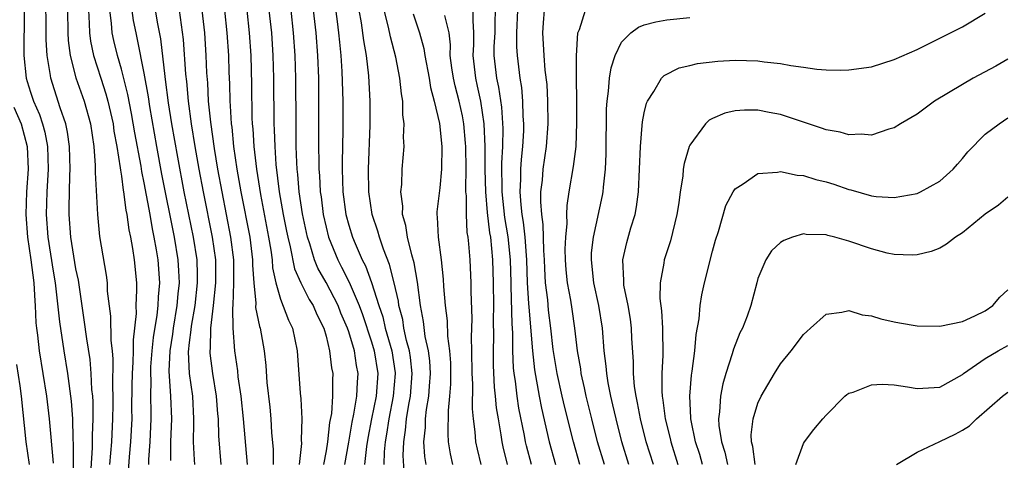
# Model space of a CAD drawing. Units: inches. Extents: x 2568000 to 2571000, y 1500000 to 1503000.
# Drawn here: x 2568732 to 2568819, y 1500647 to 1500686 of the extents above; entities that cross this region are included whole.
import ezdxf

# ---------------------------------------------------------------- set-up
doc = ezdxf.new("R2010")
doc.units = ezdxf.units.IN
doc.header["$MEASUREMENT"] = 0
doc.layers.add('LD25681500_2ft', color=110, linetype='Continuous')

msp = doc.modelspace()

# ---------------------------------------------------------------- linework, layer by layer
at = {"layer": 'LD25681500_2ft'}
for points, elevation in [([(2568759.288, 1500691.288), (2568759.987, 1500686.013), (2568760.109, 1500685), (2568760.178, 1500684.178), (2568760.309, 1500683), (2568760.406, 1500681.595), (2568760.479, 1500679), (2568760.475, 1500676.475), (2568760.425, 1500673.576), (2568760.429, 1500673), (2568760.493, 1500671), (2568760.748, 1500669), (2568761, 1500668.061), (2568761.327, 1500667), (2568761.552, 1500666.448), (2568762.188, 1500665), (2568762.472, 1500664.472), (2568763.008, 1500663.008), (2568763.652, 1500661), (2568763.995, 1500659.995), (2568764.219, 1500659), (2568764.78, 1500657), (2568765.078, 1500655.078), (2568765.086, 1500655), (2568764.92, 1500653), (2568764.518, 1500651), (2568764.335, 1500649.665), (2568764.219, 1500649), (2568764.12, 1500648.121), (2568764.077, 1500647)], 9210), ([(2568738.273, 1500645.727), (2568738.453, 1500648.453), (2568738.445, 1500649.555), (2568738.504, 1500651), (2568738.502, 1500652.502), (2568738.471, 1500653), (2568738.406, 1500653.594), (2568738.352, 1500655), (2568738.242, 1500656.242), (2568737.947, 1500658.053), (2568737.728, 1500659.728), (2568737.215, 1500663.215), (2568737, 1500664.224), (2568736.535, 1500667), (2568736.391, 1500669), (2568736.411, 1500669.589), (2568736.449, 1500672.449), (2568736.481, 1500673), (2568736.433, 1500675), (2568736.269, 1500676.269), (2568736.102, 1500677), (2568735.611, 1500678.389), (2568734.783, 1500681), (2568734.755, 1500681.245), (2568734.469, 1500683), (2568734.382, 1500684.382), (2568734.351, 1500689)], 9236), ([(2568745.337, 1500647.337), (2568745.355, 1500649), (2568745.43, 1500651), (2568745.357, 1500653), (2568745.21, 1500655.21), (2568745.287, 1500657), (2568745.517, 1500658.483), (2568745.572, 1500659), (2568745.908, 1500661), (2568745.986, 1500662.014), (2568746.097, 1500663), (2568746.059, 1500664.059), (2568746.002, 1500665), (2568745.675, 1500667), (2568744.554, 1500672.554), (2568744.108, 1500675), (2568743.498, 1500678.502), (2568743.371, 1500679.371), (2568743, 1500681.449), (2568742.424, 1500684.424), (2568742.284, 1500685), (2568742.075, 1500686.075), (2568741.833, 1500687.833)], 9228), ([(2568747.455, 1500647), (2568747.419, 1500647.418), (2568747.341, 1500649), (2568747.381, 1500650.619), (2568747.375, 1500651), (2568747.268, 1500653), (2568746.996, 1500655), (2568746.915, 1500656.915), (2568747, 1500657.731), (2568747.143, 1500658.856), (2568747.166, 1500659.166), (2568747.491, 1500661), (2568747.705, 1500663), (2568747.698, 1500663.698), (2568747.651, 1500665), (2568747.346, 1500667), (2568746.533, 1500671), (2568745.953, 1500674.047), (2568745.444, 1500677), (2568745.152, 1500678.848), (2568744.886, 1500680.886), (2568744.838, 1500681.162), (2568744.461, 1500684.461), (2568744.208, 1500685.792), (2568743.848, 1500687.848)], 9226), ([(2568732.435, 1500687), (2568732.43, 1500685.57), (2568732.405, 1500684.405), (2568732.407, 1500683), (2568732.616, 1500681), (2568732.721, 1500680.721), (2568733, 1500679.775), (2568733.256, 1500679), (2568733.804, 1500677.804), (2568734.056, 1500677), (2568734.264, 1500676.264), (2568734.5, 1500675), (2568734.557, 1500673), (2568734.442, 1500671), (2568734.379, 1500669), (2568734.521, 1500667), (2568735, 1500664.024), (2568735.179, 1500663), (2568735.549, 1500659.549), (2568735.938, 1500657), (2568736.268, 1500655), (2568736.582, 1500652.582), (2568736.688, 1500651), (2568736.721, 1500649.279), (2568736.761, 1500648.761), (2568736.741, 1500645.259)], 9238), ([(2568736.258, 1500687), (2568736.287, 1500685), (2568736.325, 1500684.325), (2568736.499, 1500683), (2568737, 1500681.053), (2568737.711, 1500679), (2568738.268, 1500677), (2568738.56, 1500675), (2568738.691, 1500673.309), (2568738.693, 1500672.693), (2568738.902, 1500669), (2568739.08, 1500667.08), (2568739.66, 1500663.66), (2568739.732, 1500663), (2568739.758, 1500662.242), (2568740.041, 1500660.041), (2568740.079, 1500657.921), (2568740.19, 1500657), (2568740.255, 1500656.255), (2568740.208, 1500653.792), (2568740.234, 1500653), (2568740.235, 1500652.235), (2568740.216, 1500651), (2568740.119, 1500649), (2568739.957, 1500647)], 9234), ([(2568738.109, 1500687), (2568738.174, 1500685.827), (2568738.187, 1500685), (2568738.277, 1500684.277), (2568738.539, 1500683), (2568739.177, 1500681), (2568739.636, 1500679.636), (2568739.803, 1500679), (2568740.262, 1500677), (2568740.346, 1500676.346), (2568740.593, 1500675), (2568740.893, 1500673.107), (2568740.906, 1500672.906), (2568741, 1500672.374), (2568741.162, 1500671.162), (2568741.196, 1500671), (2568741.395, 1500669.395), (2568741.482, 1500669), (2568741.651, 1500667.651), (2568741.796, 1500667), (2568741.982, 1500666.018), (2568742.127, 1500665), (2568742.316, 1500663), (2568742.336, 1500662.336), (2568742.271, 1500661), (2568742.286, 1500660.286), (2568742.019, 1500657.981), (2568742.031, 1500657), (2568742.015, 1500656.015), (2568741.942, 1500655), (2568741.922, 1500653.922), (2568741.899, 1500651.899), (2568741.905, 1500651), (2568741.798, 1500649), (2568741.673, 1500647.673), (2568741.539, 1500645.539)], 9232), ([(2568743.42, 1500647), (2568743.424, 1500647.424), (2568743.532, 1500649), (2568743.626, 1500651), (2568743.607, 1500651.607), (2568743.597, 1500653), (2568743.607, 1500654.393), (2568743.575, 1500655), (2568743.6, 1500655.6), (2568743.697, 1500657), (2568743.815, 1500658.185), (2568744.142, 1500660.142), (2568744.228, 1500661), (2568744.257, 1500661.743), (2568744.373, 1500663), (2568744.234, 1500665), (2568744.093, 1500665.908), (2568743.892, 1500667), (2568743.731, 1500667.731), (2568743.516, 1500669), (2568743, 1500671.804), (2568742.792, 1500672.792), (2568742.724, 1500673.276), (2568742.185, 1500676.185), (2568741.895, 1500677.895), (2568741.57, 1500679.57), (2568741, 1500681.797), (2568740.648, 1500683), (2568740.325, 1500684.325), (2568740.185, 1500685), (2568740.132, 1500685.868), (2568739.98, 1500687)], 9230), ([(2568746.077, 1500687), (2568746.429, 1500684.429), (2568746.646, 1500681.354), (2568746.722, 1500680.722), (2568746.875, 1500679), (2568747.141, 1500677), (2568747.459, 1500675), (2568747.811, 1500673), (2568748.191, 1500671), (2568748.992, 1500667), (2568749.267, 1500665), (2568749.287, 1500663), (2568749.082, 1500661), (2568748.844, 1500659), (2568748.807, 1500657.193), (2568748.782, 1500657), (2568748.791, 1500656.791), (2568749.01, 1500655), (2568749.342, 1500653), (2568749.457, 1500651.457), (2568749.505, 1500651), (2568749.531, 1500649.531), (2568749.757, 1500647)], 9224), ([(2568752.081, 1500647), (2568751.747, 1500651), (2568751.533, 1500653), (2568751.28, 1500654.72), (2568751.231, 1500655.231), (2568750.97, 1500657), (2568750.818, 1500659), (2568750.796, 1500660.796), (2568750.821, 1500661), (2568750.903, 1500663), (2568750.887, 1500665), (2568750.638, 1500667), (2568749.851, 1500671), (2568749.483, 1500673), (2568749.176, 1500674.824), (2568748.853, 1500677.147), (2568748.675, 1500679), (2568748.596, 1500680.597), (2568748.527, 1500681.473), (2568748.469, 1500683), (2568748.327, 1500685), (2568748.093, 1500687)], 9222), ([(2568750.065, 1500687), (2568750.283, 1500685), (2568750.417, 1500683), (2568750.458, 1500681.542), (2568750.505, 1500680.505), (2568750.537, 1500679), (2568750.579, 1500678.579), (2568750.661, 1500677), (2568750.704, 1500676.703), (2568750.872, 1500675), (2568751.165, 1500673), (2568751.516, 1500671), (2568752.289, 1500667), (2568752.539, 1500665), (2568752.543, 1500664.543), (2568752.638, 1500663), (2568752.812, 1500661.188), (2568752.806, 1500660.806), (2568753.149, 1500659.149), (2568753.207, 1500659), (2568753.569, 1500657), (2568753.701, 1500655.701), (2568753.799, 1500654.201), (2568754.044, 1500652.044), (2568754.143, 1500651), (2568754.213, 1500649.788), (2568754.339, 1500648.339), (2568754.339, 1500647)], 9220), ([(2568752.019, 1500687), (2568752.238, 1500685), (2568752.373, 1500683), (2568752.44, 1500680.44), (2568752.484, 1500677.516), (2568752.512, 1500677), (2568752.559, 1500676.559), (2568752.647, 1500675), (2568752.876, 1500673), (2568753.231, 1500670.769), (2568753.949, 1500667), (2568754.139, 1500665.861), (2568754.253, 1500665), (2568754.296, 1500664.296), (2568754.574, 1500663), (2568755, 1500661.539), (2568755.709, 1500659.709), (2568756.06, 1500659), (2568756.472, 1500657), (2568756.735, 1500653.265), (2568756.781, 1500652.781), (2568756.873, 1500651), (2568756.823, 1500649.177), (2568756.833, 1500648.833), (2568756.625, 1500647)], 9218), ([(2568753.969, 1500687), (2568754.192, 1500685), (2568754.332, 1500683), (2568754.388, 1500681), (2568754.418, 1500677), (2568754.452, 1500676.452), (2568754.487, 1500675), (2568754.595, 1500673.405), (2568754.891, 1500671), (2568755.24, 1500669), (2568755.526, 1500667.526), (2568755.631, 1500667), (2568755.847, 1500666.153), (2568756.22, 1500664.22), (2568756.772, 1500663), (2568757.524, 1500661.524), (2568757.866, 1500661), (2568758.195, 1500660.195), (2568758.801, 1500659), (2568759, 1500658.291), (2568759.321, 1500657), (2568759.495, 1500655.495), (2568759.602, 1500655), (2568759.563, 1500654.436), (2568759.582, 1500653), (2568759.472, 1500651.472), (2568759.315, 1500650.685), (2568759.132, 1500649), (2568759, 1500648.208), (2568758.773, 1500647)], 9216), ([(2568760.647, 1500647), (2568761, 1500648.971), (2568761.288, 1500650.712), (2568761.439, 1500651.439), (2568761.703, 1500653), (2568761.762, 1500654.238), (2568761.832, 1500655), (2568761.696, 1500655.696), (2568761.499, 1500657), (2568761, 1500658.688), (2568760.894, 1500659), (2568760.316, 1500660.316), (2568760.057, 1500661), (2568759, 1500663.028), (2568758.279, 1500664.279), (2568757.992, 1500665), (2568757.566, 1500666.434), (2568757.367, 1500667), (2568756.93, 1500669.071), (2568756.649, 1500671), (2568756.529, 1500672.529), (2568756.468, 1500673), (2568756.43, 1500673.571), (2568756.386, 1500675), (2568756.361, 1500677), (2568756.35, 1500681), (2568756.292, 1500683), (2568756.145, 1500685), (2568755.92, 1500687)], 9214), ([(2568757.876, 1500687), (2568758.106, 1500685), (2568758.264, 1500683), (2568758.334, 1500681), (2568758.352, 1500679), (2568758.351, 1500675), (2568758.361, 1500673.639), (2568758.38, 1500673), (2568758.43, 1500672.43), (2568758.493, 1500671), (2568758.561, 1500670.561), (2568758.748, 1500669), (2568759, 1500667.88), (2568759.225, 1500667), (2568760.034, 1500665), (2568760.372, 1500664.372), (2568761.037, 1500663.037), (2568761.907, 1500661), (2568762.204, 1500660.205), (2568763, 1500657.803), (2568763.241, 1500657), (2568763.562, 1500655), (2568763.407, 1500653), (2568763, 1500651), (2568762.688, 1500649.312), (2568762.567, 1500648.567), (2568762.378, 1500647)], 9212), ([(2568765.912, 1500645.912), (2568765.795, 1500647.795), (2568765.842, 1500649), (2568765.994, 1500650.005), (2568766.076, 1500651), (2568766.279, 1500652.279), (2568766.422, 1500653), (2568766.575, 1500655), (2568766.425, 1500656.425), (2568766.335, 1500657), (2568766.088, 1500657.912), (2568765.858, 1500659), (2568765.746, 1500659.746), (2568765.418, 1500661), (2568765.376, 1500661.376), (2568765.001, 1500663.001), (2568764.597, 1500664.597), (2568764.053, 1500665.947), (2568763.694, 1500667), (2568763.552, 1500667.552), (2568763.062, 1500669), (2568762.766, 1500671), (2568762.731, 1500673), (2568762.882, 1500676.882), (2568762.897, 1500679), (2568762.777, 1500681.223), (2568762.555, 1500683), (2568762.314, 1500684.314), (2568762.11, 1500685.89), (2568761.924, 1500687)], 9208), ([(2568767.803, 1500647), (2568767.697, 1500647.696), (2568767.619, 1500649), (2568767.749, 1500650.251), (2568767.763, 1500651), (2568767.846, 1500651.846), (2568768.043, 1500653), (2568768.118, 1500653.882), (2568768.182, 1500655), (2568768.123, 1500656.123), (2568768.013, 1500657), (2568767.731, 1500658.268), (2568767.573, 1500659.573), (2568767.303, 1500661), (2568767.046, 1500663.046), (2568766.761, 1500664.76), (2568766.55, 1500665.45), (2568766.18, 1500667), (2568766.029, 1500668.029), (2568765.738, 1500669), (2568765.751, 1500669.751), (2568765.58, 1500671), (2568765.661, 1500671.662), (2568765.704, 1500673), (2568765.867, 1500675), (2568765.829, 1500675.829), (2568765.878, 1500677), (2568765.769, 1500677.769), (2568765.749, 1500679), (2568765.629, 1500679.629), (2568765.507, 1500681), (2568765.149, 1500682.851), (2568764.66, 1500684.66), (2568764.497, 1500685.503), (2568764.128, 1500687)], 9206), ([(2568766.672, 1500686.672), (2568767.233, 1500685), (2568767.615, 1500683.615), (2568767.692, 1500683), (2568768.061, 1500681), (2568768.184, 1500680.184), (2568768.51, 1500679), (2568768.975, 1500677.025), (2568769.18, 1500675), (2568769.158, 1500673), (2568769, 1500671.352), (2568768.748, 1500669.252), (2568768.743, 1500669), (2568768.783, 1500668.783), (2568768.86, 1500667), (2568769.129, 1500665), (2568769.319, 1500663.319), (2568769.348, 1500662.652), (2568769.481, 1500661), (2568769.656, 1500659.655), (2568769.701, 1500658.299), (2568769.879, 1500657), (2568769.945, 1500655.945), (2568769.943, 1500654.057), (2568769.87, 1500653), (2568769.736, 1500651.736), (2568769.704, 1500649.705), (2568769.748, 1500649), (2568769.93, 1500647.929), (2568770.139, 1500647)], 9204), ([(2568772.653, 1500647), (2568772.329, 1500648.329), (2568772.182, 1500649), (2568772.127, 1500649.873), (2568771.979, 1500651), (2568771.892, 1500651.892), (2568771.908, 1500654.092), (2568771.858, 1500655), (2568771.844, 1500657), (2568771.813, 1500658.187), (2568771.849, 1500659.849), (2568771.772, 1500662.228), (2568771.772, 1500663), (2568771.687, 1500665), (2568771.575, 1500666.425), (2568771.503, 1500667), (2568771.43, 1500667.43), (2568771.353, 1500669), (2568771.349, 1500670.65), (2568771.314, 1500671), (2568771.305, 1500671.305), (2568771.324, 1500673), (2568771.296, 1500675), (2568771.285, 1500675.285), (2568771.132, 1500677), (2568771, 1500677.709), (2568770.711, 1500679), (2568770.35, 1500680.35), (2568770.212, 1500681), (2568770.071, 1500681.929), (2568769.933, 1500683), (2568769.954, 1500683.954), (2568769.823, 1500685), (2568769.464, 1500686.535)], 9202), ([(2568771.924, 1500687), (2568771.91, 1500686.089), (2568771.989, 1500685), (2568771.968, 1500683.968), (2568771.913, 1500683), (2568772.141, 1500681), (2568772.306, 1500680.306), (2568772.581, 1500679), (2568772.885, 1500677), (2568772.97, 1500675), (2568772.965, 1500672.965), (2568773.021, 1500671), (2568773.179, 1500669.179), (2568773.393, 1500667.393), (2568773.462, 1500667), (2568773.658, 1500665), (2568773.713, 1500663), (2568773.727, 1500661), (2568773.712, 1500659.712), (2568773.734, 1500658.266), (2568773.704, 1500657), (2568773.71, 1500655.71), (2568773.805, 1500653.805), (2568773.896, 1500653), (2568773.98, 1500651.98), (2568774.135, 1500651), (2568774.383, 1500649.618), (2568774.461, 1500649), (2568774.555, 1500648.555), (2568774.941, 1500647)], 9200), ([(2568777.069, 1500647), (2568776.639, 1500648.639), (2568776.556, 1500649), (2568776.459, 1500649.54), (2568775.961, 1500651.961), (2568775.81, 1500653), (2568775.66, 1500654.339), (2568775.56, 1500655), (2568775.507, 1500655.507), (2568775.443, 1500657), (2568775.428, 1500658.572), (2568775.365, 1500659.365), (2568775.299, 1500662.701), (2568775.28, 1500663), (2568775.229, 1500665), (2568775.026, 1500667.026), (2568774.729, 1500668.728), (2568774.487, 1500671), (2568774.472, 1500673.528), (2568774.549, 1500675), (2568774.578, 1500676.578), (2568774.461, 1500678.461), (2568774.206, 1500680.206), (2568774.033, 1500681), (2568773.804, 1500683), (2568773.806, 1500683.806), (2568773.87, 1500685), (2568773.894, 1500685.894), (2568773.908, 1500687)], 9198), ([(2568775.834, 1500687), (2568775.773, 1500685), (2568775.769, 1500683.769), (2568775.804, 1500683), (2568776.05, 1500681), (2568776.191, 1500680.191), (2568776.301, 1500679), (2568776.328, 1500677.671), (2568776.38, 1500677), (2568776.367, 1500676.367), (2568776.288, 1500675), (2568776.165, 1500673.835), (2568776.117, 1500673), (2568776.118, 1500672.119), (2568776.059, 1500671), (2568776.133, 1500669.868), (2568776.231, 1500669), (2568776.344, 1500668.344), (2568776.502, 1500667), (2568776.612, 1500665.388), (2568776.651, 1500665), (2568776.708, 1500663), (2568776.827, 1500661.173), (2568776.834, 1500660.834), (2568777.163, 1500657), (2568777.341, 1500655.341), (2568777.745, 1500653), (2568777.952, 1500651.952), (2568778.645, 1500649), (2568779.199, 1500647)], 9196), ([(2568781.345, 1500647), (2568780.767, 1500649), (2568780.013, 1500652.012), (2568779.781, 1500653), (2568779.349, 1500655), (2568779, 1500657.109), (2568778.789, 1500659), (2568778.585, 1500660.585), (2568778.506, 1500661.494), (2568778.325, 1500663), (2568778.252, 1500664.252), (2568778.226, 1500665), (2568778.164, 1500665.836), (2568778.113, 1500668.113), (2568777.975, 1500669), (2568777.889, 1500670.11), (2568777.912, 1500671), (2568778.039, 1500672.039), (2568778.11, 1500673), (2568778.401, 1500675), (2568778.551, 1500677), (2568778.53, 1500679), (2568778.449, 1500680.449), (2568778.292, 1500681.708), (2568778.181, 1500683), (2568778.09, 1500685), (2568778.125, 1500685.875), (2568778.229, 1500687)], 9194), ([(2568783.491, 1500647), (2568782.899, 1500649), (2568782.384, 1500651), (2568781.9, 1500653), (2568781.752, 1500653.752), (2568781.463, 1500655), (2568781.413, 1500655.414), (2568781.129, 1500657), (2568780.898, 1500659), (2568780.663, 1500660.663), (2568780.538, 1500661.462), (2568780.255, 1500663), (2568780.137, 1500664.137), (2568780.075, 1500665), (2568780.051, 1500665.949), (2568780.087, 1500667), (2568780.21, 1500668.21), (2568780.182, 1500669), (2568780.205, 1500669.794), (2568780.392, 1500671), (2568780.768, 1500673.232), (2568780.998, 1500675), (2568781.081, 1500677.081), (2568781.033, 1500682.967), (2568781.164, 1500685), (2568781.295, 1500685.295), (2568781.827, 1500687)], 9192), ([(2568787.804, 1500647), (2568787.176, 1500649), (2568786.668, 1500651), (2568786.411, 1500652.411), (2568786.276, 1500653), (2568786.149, 1500653.851), (2568786.053, 1500655), (2568786.05, 1500656.049), (2568785.921, 1500658.079), (2568785.886, 1500659), (2568785.787, 1500659.787), (2568785.585, 1500661), (2568785.215, 1500662.785), (2568785.19, 1500663), (2568785.204, 1500663.204), (2568785.118, 1500665), (2568785.467, 1500666.533), (2568785.832, 1500667.832), (2568786.19, 1500669), (2568786.326, 1500669.674), (2568786.504, 1500671), (2568786.595, 1500673), (2568786.659, 1500675), (2568786.83, 1500676.83), (2568786.845, 1500677.155), (2568787, 1500677.959), (2568787.192, 1500678.808), (2568787.279, 1500679), (2568787.845, 1500679.846), (2568788.512, 1500681), (2568788.745, 1500681.255), (2568790.065, 1500681.935), (2568791, 1500682.14), (2568791.689, 1500682.311), (2568793.483, 1500682.516), (2568795, 1500682.606), (2568797, 1500682.532), (2568797.553, 1500682.447), (2568799, 1500682.291), (2568799.887, 1500682.113), (2568801, 1500681.989), (2568802.196, 1500681.804), (2568803, 1500681.759), (2568804.281, 1500681.719), (2568805, 1500681.736), (2568807, 1500682.016), (2568809, 1500682.642), (2568811, 1500683.547), (2568812.059, 1500684.059), (2568813.951, 1500685), (2568815, 1500685.539), (2568817, 1500686.738)], 9188), ([(2568785.644, 1500647), (2568785.034, 1500649), (2568784.518, 1500651), (2568784.246, 1500652.246), (2568784.063, 1500653), (2568783.828, 1500654.171), (2568783.701, 1500655), (2568783.66, 1500655.661), (2568783.48, 1500657), (2568783.322, 1500659), (2568783.005, 1500661), (2568782.565, 1500663), (2568782.348, 1500665), (2568782.372, 1500665.628), (2568782.528, 1500667), (2568783.325, 1500670.675), (2568783.383, 1500671), (2568783.41, 1500671.41), (2568783.6, 1500673), (2568783.663, 1500674.337), (2568783.686, 1500678.314), (2568783.731, 1500679), (2568783.863, 1500679.863), (2568783.947, 1500681), (2568784.075, 1500681.925), (2568784.438, 1500683), (2568785, 1500684.17), (2568785.809, 1500685), (2568786.493, 1500685.507), (2568787, 1500685.699), (2568788.023, 1500685.977), (2568789, 1500686.149), (2568791, 1500686.34)], 9190), ([(2568819, 1500682.694), (2568817.931, 1500682.069), (2568815.95, 1500681), (2568815, 1500680.455), (2568812.55, 1500679), (2568811, 1500677.844), (2568809.558, 1500677), (2568809, 1500676.635), (2568808.517, 1500676.517), (2568807, 1500676.006), (2568806.082, 1500676.082), (2568805, 1500676.017), (2568804.244, 1500676.244), (2568803, 1500676.453), (2568802.607, 1500676.607), (2568799, 1500677.819), (2568797.981, 1500677.981), (2568797, 1500678.18), (2568795.806, 1500678.194), (2568795, 1500678.128), (2568794.078, 1500677.922), (2568793, 1500677.467), (2568792.7, 1500677.3), (2568792.398, 1500677), (2568791, 1500675.114), (2568790.95, 1500675), (2568790.502, 1500673.498), (2568790.435, 1500673), (2568790.387, 1500672.388), (2568790.166, 1500671), (2568790.038, 1500670.038), (2568789.876, 1500669), (2568789.301, 1500666.699), (2568788.758, 1500665), (2568788.733, 1500664.733), (2568788.41, 1500663), (2568788.38, 1500661.62), (2568788.523, 1500660.523), (2568788.595, 1500659), (2568788.622, 1500656.622), (2568788.538, 1500655), (2568788.539, 1500653.461), (2568788.576, 1500653), (2568788.645, 1500652.645), (2568788.853, 1500651), (2568789.277, 1500649.277), (2568789.332, 1500649), (2568789.966, 1500647)], 9186), ([(2568731.536, 1500678.464), (2568732.189, 1500677), (2568732.721, 1500675), (2568732.792, 1500673), (2568732.652, 1500671), (2568732.596, 1500669), (2568732.734, 1500667), (2568733.02, 1500665), (2568733.281, 1500663), (2568733.368, 1500661.368), (2568733.406, 1500661), (2568733.478, 1500659.478), (2568733.526, 1500659), (2568733.614, 1500658.386), (2568733.769, 1500657), (2568734.414, 1500653), (2568734.654, 1500651), (2568735, 1500647.116)], 9240), ([(2568792.128, 1500647), (2568791.875, 1500647.875), (2568791.513, 1500649), (2568791.127, 1500650.873), (2568791.107, 1500651), (2568791.111, 1500651.111), (2568790.996, 1500653), (2568791.151, 1500654.849), (2568791.222, 1500655.223), (2568791.454, 1500657), (2568791.557, 1500658.443), (2568791.818, 1500659.818), (2568791.911, 1500661), (2568792.062, 1500661.938), (2568792.302, 1500663), (2568793, 1500665.772), (2568793.262, 1500666.738), (2568793.524, 1500667.524), (2568794.187, 1500669.813), (2568794.821, 1500671), (2568795, 1500671.271), (2568795.697, 1500671.697), (2568797, 1500672.612), (2568798.722, 1500672.722), (2568799, 1500672.788), (2568800.456, 1500672.456), (2568801, 1500672.439), (2568802.086, 1500672.086), (2568803, 1500671.877), (2568803.673, 1500671.673), (2568805, 1500671.196), (2568805.166, 1500671.166), (2568807, 1500670.636), (2568807.406, 1500670.594), (2568809, 1500670.507), (2568811, 1500670.866), (2568811.306, 1500671), (2568813, 1500671.933), (2568814.175, 1500673), (2568814.548, 1500673.452), (2568815, 1500673.947), (2568815.479, 1500674.521), (2568817, 1500676.078), (2568818.218, 1500677), (2568819, 1500677.505)], 9184), ([(2568819, 1500670.519), (2568818.167, 1500669.833), (2568817, 1500669.036), (2568815, 1500667.393), (2568814.375, 1500667), (2568813.606, 1500666.394), (2568813, 1500666.056), (2568812.254, 1500665.746), (2568811, 1500665.453), (2568810.58, 1500665.42), (2568809, 1500665.492), (2568808.386, 1500665.614), (2568807, 1500665.972), (2568805, 1500666.652), (2568803.778, 1500667), (2568803.159, 1500667.159), (2568803, 1500667.221), (2568801.253, 1500667.253), (2568801, 1500667.298), (2568800.035, 1500667), (2568799.275, 1500666.725), (2568799, 1500666.54), (2568798.207, 1500665.793), (2568797.691, 1500665), (2568797, 1500663.371), (2568796.893, 1500663), (2568796.386, 1500661), (2568796.042, 1500660.042), (2568795.644, 1500659), (2568795.417, 1500658.582), (2568794.845, 1500657.155), (2568794.748, 1500656.748), (2568794.177, 1500655), (2568793.904, 1500654.096), (2568793.694, 1500653), (2568793.634, 1500651.634), (2568793.539, 1500651), (2568793.567, 1500650.433), (2568793.784, 1500649), (2568794.079, 1500648.079), (2568794.329, 1500647)], 9182), ([(2568796.754, 1500647), (2568796.563, 1500648.563), (2568796.43, 1500649), (2568796.398, 1500649.603), (2568796.57, 1500651), (2568797, 1500652.388), (2568797.297, 1500653), (2568798.458, 1500655), (2568799, 1500655.846), (2568799.917, 1500657), (2568801, 1500658.428), (2568801.293, 1500658.707), (2568801.635, 1500659), (2568803, 1500660.237), (2568804.392, 1500660.392), (2568805, 1500660.554), (2568806.186, 1500660.186), (2568807, 1500660.09), (2568807.812, 1500659.812), (2568809, 1500659.542), (2568809.455, 1500659.455), (2568811, 1500659.203), (2568813, 1500659.161), (2568815, 1500659.573), (2568816.073, 1500660.073), (2568817, 1500660.535), (2568817.681, 1500661), (2568818.278, 1500661.722), (2568819, 1500662.383)], 9180), ([(2568800.345, 1500647), (2568801, 1500648.852), (2568801.09, 1500649), (2568801.929, 1500650.071), (2568802.725, 1500651), (2568803, 1500651.348), (2568804.644, 1500653), (2568804.833, 1500653.167), (2568805, 1500653.27), (2568805.375, 1500653.375), (2568807, 1500654.015), (2568807.926, 1500654.075), (2568809, 1500653.996), (2568810.157, 1500653.843), (2568811, 1500653.687), (2568813, 1500653.804), (2568815, 1500654.917), (2568815.093, 1500655), (2568817, 1500656.322), (2568818.144, 1500657), (2568819, 1500657.475)], 9178), ([(2568732.9, 1500647), (2568732.619, 1500649), (2568732.199, 1500653), (2568732.084, 1500653.916), (2568731.794, 1500655.794)], 9242), ([(2568809.207, 1500647), (2568811, 1500648.076), (2568813, 1500649.008), (2568814.341, 1500649.659), (2568815, 1500650.005), (2568815.611, 1500650.389), (2568816.244, 1500651), (2568818.526, 1500653), (2568819, 1500653.365)], 9176)]:
    msp.add_lwpolyline(points, dxfattribs=dict(at, elevation=elevation))

doc.saveas('drawing.dxf')
